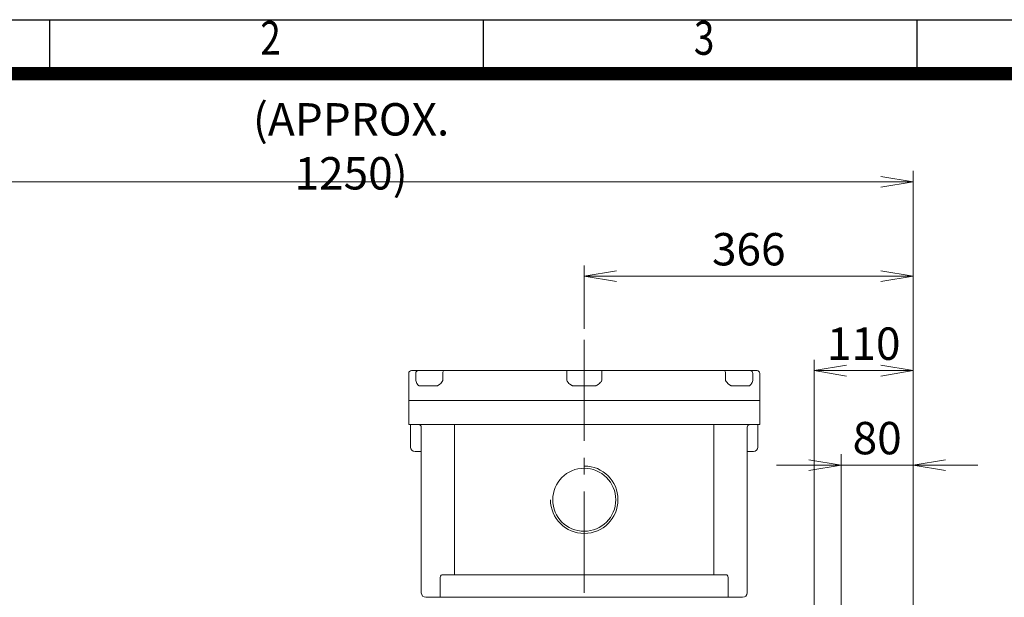
# Model space of a CAD drawing. Units: millimetres. Extents: x 0 to 4455, y 0 to 3150.
# Drawn here: x 779 to 1872, y 2208 to 2850 of the extents above; entities that cross this region are included whole.
import ezdxf
from ezdxf.enums import TextEntityAlignment as Align

# ---------------------------------------------------------------- set-up
doc = ezdxf.new("R2010")
doc.units = ezdxf.units.MM
doc.header["$LTSCALE"] = 150
doc.linetypes.add('CENTER2', pattern=[1.125, 0.75, -0.125, 0.125, -0.125])
doc.layers.get('0').update_dxf_attribs({"linetype": 'CONTINUOUS', "lineweight": 30})
doc.layers.get('DEFPOINTS').update_dxf_attribs({"linetype": 'CONTINUOUS'})
for name, color, linetype, lineweight in [('CENTER LINE', 1, 'CENTER2', 9), ('DIMENSION LINE', 2, 'CONTINUOUS', 13), ('OUTLINE', 3, 'CONTINUOUS', 20)]:
    doc.layers.add(name, color=color, linetype=linetype, lineweight=lineweight)
doc.styles.add('ROMANS', font='romans.shx', dxfattribs={"width": 0.7, "height": 3.5, "bigfont": 'whgtxt.shx'})
doc.styles.get("Standard").update_dxf_attribs({"font": 'romans.shx', "width": 0.8, "bigfont": 'whgtxt.shx'})
doc.dimstyles.get("Standard").update_dxf_attribs({"dimscale": 12, "dimtxt": 3, "dimasz": 3, "dimexe": 1, "dimexo": 1, "dimgap": 1, "dimtad": 1, "dimdec": 1, "dimzin": 9, "dimdsep": 46, "dimtxsty": 'Standard', "dimblk": 'OPEN', "dimcen": 0, "dimclrd": 256, "dimclre": 256, "dimclrt": 7, "dimadec": 1, "dimazin": 2, "dimtfac": 1, "dimtdec": 1, "dimtmove": 0, "dimatfit": 3, "dimldrblk": 'OPEN', "dimfxl": 0, "dimtolj": 1, "dimtzin": 0, "dimlwd": 9, "dimlwe": 9, "dimarcsym": 0})

# ---------------------------------------------------------------- blocks, each defined once
blk = doc.blocks.new('HS_A4양식_S_L(210X297MM)')
at = {"color": 0}
blk.add_line((18, 190), (283, 190), dxfattribs=at)
for p, q in [((54.125, 186), (54.125, 190)), ((86.25, 186), (86.25, 190)), ((118.375, 186), (118.375, 190)), ((18, 186), (283, 186))]:
    blk.add_line(p, q)
at = {"color": 3, "const_width": 1}
blk.add_lwpolyline([(22, 18), (279, 18), (279, 186), (22, 186), (22, 17.5)], dxfattribs=at)
at = {"style": 'ROMANS', "width": 0.8}
for s, p in [('2', (70.48, 188.323)), ('3', (102.596, 188.323))]:
    blk.add_text(s, height=2.5, dxfattribs=at).set_placement(p, align=Align.MIDDLE)
blk = doc.blocks.new('_Open')
at = {"color": 0, "linetype": 'ByBlock', "lineweight": -2}
for p, q in [((-1, 0.167), (0, 0)), ((-1, -0.167), (0, 0)), ((0, 0), (-1, 0))]:
    blk.add_line(p, q, dxfattribs=at)
blk = doc.blocks.new('*D9')
at = {"layer": 'DEFPOINTS', "color": 0, "transparency": 16777216}
for p in [(1771.2, 2354.8), (1691.2, 1875.3), (1771.2, 1875.3)]:
    blk.add_point(p, dxfattribs=at)
at = {"layer": 'DIMENSION LINE', "lineweight": 9, "transparency": 16777216}
for p, q in [((1691.2, 1887.3), (1691.2, 2366.8)), ((1771.2, 1887.3), (1771.2, 2366.8)), ((1655.2, 2354.8), (1619.2, 2354.8)), ((1691.2, 2354.8), (1771.2, 2354.8)), ((1807.2, 2354.8), (1843.2, 2354.8))]:
    blk.add_line(p, q, dxfattribs=at)
at = {"layer": 'DIMENSION LINE', "lineweight": 9, "transparency": 16777216, "xscale": 36, "yscale": 36, "zscale": 36}
blk.add_blockref('_Open', (1691.2, 2354.8), dxfattribs=at)
at = {"layer": 'DIMENSION LINE', "lineweight": 9, "transparency": 16777216, "xscale": 36, "yscale": 36, "zscale": 36, "rotation": 180}
blk.add_blockref('_Open', (1771.2, 2354.8), dxfattribs=at)
at = {"layer": 'DIMENSION LINE', "color": 7, "transparency": 16777216, "insert": (1731.2, 2384.8), "char_height": 36, "attachment_point": 5}
blk.add_mtext('\\A1;80', dxfattribs=at)
blk = doc.blocks.new('*D10')
at = {"layer": 'DEFPOINTS', "color": 0, "transparency": 16777216}
for p in [(1661.2, 2459.8), (1661.2, 1873.8), (1771.2, 1875.3)]:
    blk.add_point(p, dxfattribs=at)
at = {"layer": 'DIMENSION LINE', "lineweight": 9, "transparency": 16777216}
for p, q in [((1661.2, 1885.8), (1661.2, 2471.8)), ((1771.2, 1887.3), (1771.2, 2471.8)), ((1735.2, 2459.8), (1697.2, 2459.8))]:
    blk.add_line(p, q, dxfattribs=at)
at = {"layer": 'DIMENSION LINE', "lineweight": 9, "transparency": 16777216, "xscale": 36, "yscale": 36, "zscale": 36, "rotation": 180}
blk.add_blockref('_Open', (1661.2, 2459.8), dxfattribs=at)
at = {"layer": 'DIMENSION LINE', "lineweight": 9, "transparency": 16777216, "xscale": 36, "yscale": 36, "zscale": 36}
blk.add_blockref('_Open', (1771.2, 2459.8), dxfattribs=at)
at = {"layer": 'DIMENSION LINE', "color": 7, "transparency": 16777216, "insert": (1716.2, 2489.8), "char_height": 36, "attachment_point": 5}
blk.add_mtext('\\A1;110', dxfattribs=at)
blk = doc.blocks.new('*D11')
at = {"layer": 'DEFPOINTS', "color": 0, "transparency": 16777216}
for p in [(1405.7, 2564.8), (1405.7, 2494.2), (1771.2, 1875.3)]:
    blk.add_point(p, dxfattribs=at)
at = {"layer": 'DIMENSION LINE', "lineweight": 9, "transparency": 16777216}
for p, q in [((1405.7, 2506.2), (1405.7, 2576.8)), ((1771.2, 1887.3), (1771.2, 2576.8)), ((1735.2, 2564.8), (1441.7, 2564.8))]:
    blk.add_line(p, q, dxfattribs=at)
at = {"layer": 'DIMENSION LINE', "lineweight": 9, "transparency": 16777216, "xscale": 36, "yscale": 36, "zscale": 36, "rotation": 180}
blk.add_blockref('_Open', (1405.7, 2564.8), dxfattribs=at)
at = {"layer": 'DIMENSION LINE', "lineweight": 9, "transparency": 16777216, "xscale": 36, "yscale": 36, "zscale": 36}
blk.add_blockref('_Open', (1771.2, 2564.8), dxfattribs=at)
at = {"layer": 'DIMENSION LINE', "color": 7, "transparency": 16777216, "insert": (1588.5, 2594.8), "char_height": 36, "attachment_point": 5}
blk.add_mtext('\\A1;366', dxfattribs=at)
blk = doc.blocks.new('*D12')
at = {"layer": 'DEFPOINTS', "color": 0, "transparency": 16777216}
for p in [(1771.2, 2669.8), (522.2, 2049.1), (1771.2, 1875.3)]:
    blk.add_point(p, dxfattribs=at)
at = {"layer": 'DIMENSION LINE', "lineweight": 9, "transparency": 16777216}
for p, q in [((522.2, 2061.1), (522.2, 2681.8)), ((1771.2, 1887.3), (1771.2, 2681.8)), ((558.2, 2669.8), (1735.2, 2669.8))]:
    blk.add_line(p, q, dxfattribs=at)
at = {"layer": 'DIMENSION LINE', "lineweight": 9, "transparency": 16777216, "xscale": 36, "yscale": 36, "zscale": 36, "rotation": 180}
blk.add_blockref('_Open', (522.2, 2669.8), dxfattribs=at)
at = {"layer": 'DIMENSION LINE', "lineweight": 9, "transparency": 16777216, "xscale": 36, "yscale": 36, "zscale": 36}
blk.add_blockref('_Open', (1771.2, 2669.8), dxfattribs=at)
at = {"layer": 'DIMENSION LINE', "color": 7, "transparency": 16777216, "insert": (1146.7, 2709.2), "char_height": 36, "attachment_point": 5}
blk.add_mtext('\\A1;(APPROX. 1250)', dxfattribs=at)

msp = doc.modelspace()

# ---------------------------------------------------------------- linework, layer by layer
at = {"layer": 'CENTER LINE'}
msp.add_line((1405.73, 2494.16), (1405.73, 2147), dxfattribs=at)
at = {"layer": 'OUTLINE'}
for p, q in [((1210.73, 2456.79), (1210.73, 2399.79)), ((1213.73, 2459.79), (1597.73, 2459.79)), ((1218.5, 2448.79), (1218.5, 2456.79)), ((1248.66, 2456.79), (1248.66, 2448.79)), ((1386.23, 2448.79), (1386.23, 2459.79)), ((1425.23, 2448.79), (1425.23, 2459.79)), ((1562.79, 2448.79), (1562.79, 2456.79)), ((1592.95, 2456.79), (1592.95, 2448.79)), ((1600.73, 2456.79), (1600.73, 2399.79)), ((1240.89, 2442.79), (1223.17, 2442.79)), ((1416.74, 2442.79), (1394.71, 2442.79)), ((1588.28, 2442.79), (1570.57, 2442.79)), ((1600.73, 2426.79), (1210.73, 2426.79)), ((1600.73, 2399.79), (1210.73, 2399.79)), ((1212.73, 2399.79), (1212.73, 2374.79)), ((1224.73, 2212.79), (1224.73, 2396.79)), ((1261.73, 2232.79), (1261.73, 2399.79)), ((1549.72, 2399.79), (1549.72, 2232.79)), ((1586.73, 2212.79), (1586.73, 2396.79)), ((1598.73, 2374.79), (1598.73, 2399.79)), ((1224.73, 2369.79), (1217.73, 2369.79)), ((1593.73, 2369.79), (1586.73, 2369.79)), ((1564.02, 2232.79), (1247.44, 2232.79)), ((1245.67, 2227.79), (1245.67, 2207.79)), ((1565.78, 2207.79), (1565.78, 2227.79)), ((1581.73, 2207.79), (1229.73, 2207.79))]:
    msp.add_line(p, q, dxfattribs=at)
msp.add_circle((1405.73, 2316.29), 35.04, dxfattribs=at)
for centre, radius, start, end in [((1213.73, 2456.79), 3, 90, 180), ((1597.73, 2456.79), 3, 0, 90), ((1221.73, 2396.79), 3, 0, 90), ((1589.73, 2396.79), 3, 90, 180), ((1217.73, 2374.79), 5, 180, 270), ((1593.73, 2374.79), 5, 270, 0), ((1405.73, 2316.29), 37.5, 180, 90), ((1229.73, 2212.79), 5, 180, 270), ((1581.73, 2212.79), 5, 270, 0)]:
    msp.add_arc(centre, radius, start, end, dxfattribs=at)
for centre, major_axis, ratio, start_param, end_param in [((1221.17, 2456.79), (0, -3), 0.8889321, 3.1415927, 4.712389), ((1250.04, 2456.79), (0, -3), 0.4580389, 3.1415927, 4.712389), ((1561.42, 2456.79), (0, -3), 0.4580389, 1.5707963, 3.1415927), ((1590.29, 2456.79), (0, -3), 0.8889321, 1.5707963, 3.1415927), ((1219.73, 2364.8), (3.54, -3.54), 1, 0.7801108, 0.786298), ((1591.73, 2364.8), (3.54, -3.54), 1, 3.9260909, 3.9322782), ((1247.44, 2227.79), (0, -5), 0.352654, 3.1415927, 4.712389), ((1564.02, 2227.79), (0, -5), 0.352654, 1.5707963, 3.1415927)]:
    msp.add_ellipse(centre, major_axis=major_axis, ratio=ratio, start_param=start_param, end_param=end_param, dxfattribs=at)
for points, knots in [([(1223.17, 2442.79), (1222.9, 2442.79), (1222.64, 2442.84), (1222.25, 2442.96), (1222.12, 2443.01), (1221.88, 2443.14), (1221.75, 2443.21), (1221.39, 2443.45), (1221.17, 2443.65), (1220.74, 2444.1), (1220.53, 2444.37), (1219.96, 2445.21), (1219.63, 2445.87), (1219.03, 2447.28), (1218.76, 2448.04), (1218.5, 2448.79)], [0, 0, 0, 0, 0.125, 0.125, 0.1875, 0.1875, 0.25, 0.25, 0.375, 0.375, 0.5, 0.5, 0.75, 0.75, 1, 1, 1, 1]), ([(1248.66, 2448.79), (1248.16, 2448.04), (1247.65, 2447.28), (1246.56, 2445.87), (1245.97, 2445.21), (1245, 2444.37), (1244.65, 2444.1), (1243.94, 2443.65), (1243.58, 2443.45), (1243.02, 2443.21), (1242.83, 2443.14), (1242.44, 2443.01), (1242.25, 2442.96), (1241.67, 2442.84), (1241.28, 2442.79), (1240.89, 2442.79)], [0, 0, 0, 0, 0.25, 0.25, 0.5, 0.5, 0.625, 0.625, 0.75, 0.75, 0.8125, 0.8125, 0.875, 0.875, 1, 1, 1, 1]), ([(1394.71, 2442.79), (1394.26, 2442.79), (1393.81, 2442.84), (1393.14, 2442.97), (1392.92, 2443.02), (1392.49, 2443.15), (1392.27, 2443.23), (1391.64, 2443.48), (1391.24, 2443.68), (1390.46, 2444.15), (1390.09, 2444.41), (1389.04, 2445.26), (1388.42, 2445.92), (1387.56, 2446.96), (1387.29, 2447.32), (1386.75, 2448.05), (1386.49, 2448.43), (1386.23, 2448.79)], [0, 0, 0, 0, 0.125, 0.125, 0.1875, 0.1875, 0.25, 0.25, 0.375, 0.375, 0.5, 0.5, 0.75, 0.75, 0.875, 0.875, 1, 1, 1, 1]), ([(1425.23, 2448.79), (1424.97, 2448.43), (1424.7, 2448.05), (1424.17, 2447.32), (1423.89, 2446.96), (1423.03, 2445.92), (1422.42, 2445.26), (1421.37, 2444.41), (1420.99, 2444.15), (1420.22, 2443.68), (1419.81, 2443.48), (1419.18, 2443.23), (1418.97, 2443.15), (1418.53, 2443.02), (1418.31, 2442.97), (1417.65, 2442.84), (1417.2, 2442.79), (1416.74, 2442.79)], [0, 0, 0, 0, 0.125, 0.125, 0.25, 0.25, 0.5, 0.5, 0.625, 0.625, 0.75, 0.75, 0.8125, 0.8125, 0.875, 0.875, 1, 1, 1, 1]), ([(1570.57, 2442.79), (1570.17, 2442.79), (1569.79, 2442.84), (1569.21, 2442.96), (1569.01, 2443.01), (1568.63, 2443.14), (1568.44, 2443.21), (1567.87, 2443.45), (1567.51, 2443.65), (1566.8, 2444.1), (1566.46, 2444.37), (1565.48, 2445.21), (1564.9, 2445.87), (1563.8, 2447.28), (1563.29, 2448.04), (1562.79, 2448.79)], [0, 0, 0, 0, 0.125, 0.125, 0.1875, 0.1875, 0.25, 0.25, 0.375, 0.375, 0.5, 0.5, 0.75, 0.75, 1, 1, 1, 1]), ([(1592.95, 2448.79), (1592.69, 2448.04), (1592.42, 2447.28), (1591.82, 2445.87), (1591.49, 2445.21), (1590.92, 2444.37), (1590.72, 2444.1), (1590.29, 2443.65), (1590.06, 2443.45), (1589.7, 2443.21), (1589.58, 2443.14), (1589.33, 2443.01), (1589.2, 2442.96), (1588.82, 2442.84), (1588.56, 2442.79), (1588.28, 2442.79)], [0, 0, 0, 0, 0.25, 0.25, 0.5, 0.5, 0.625, 0.625, 0.75, 0.75, 0.8125, 0.8125, 0.875, 0.875, 1, 1, 1, 1])]:
    msp.add_open_spline(points, degree=3, knots=knots, dxfattribs=at)

# ---------------------------------------------------------------- block references
at = {"lineweight": 0, "xscale": 15, "yscale": 15, "zscale": 15}
msp.add_blockref('HS_A4양식_S_L(210X297MM)', (0, 0), dxfattribs=at)

# ---------------------------------------------------------------- dimensions: what is measured, and where the dimension line sits
at = {"layer": 'DIMENSION LINE'}
dim = msp.add_linear_dim(base=(1771.23, 2669.79), p1=(522.23, 2049.13), p2=(1771.23, 1875.29), text='(APPROX. 1250)', dimstyle='Standard', dxfattribs=at)
dim.commit()
dim.dimension.update_dxf_attribs({"geometry": '*D12', "text_midpoint": (1146.73, 2669.79), "dimtype": 160})
for base, p1, p2, override, picture, middle in [((1405.72700581, 2564.79369716), (1771.22700581, 1875.2917464), (1405.72700581, 2494.16401226), {"dimdec": 0}, '*D11', (1588.47700581, 2564.79369716)), ((1771.23, 2354.79), (1691.23, 1875.29), (1771.23, 1875.29), {"dimtol": 0, "dimlim": 0, "dimtp": 0, "dimtm": 0, "dimtfac": 1, "dimtdec": 1, "dimtolj": 1, "dimtzin": 0}, '*D9', (1731.23, 2354.79))]:
    dim = msp.add_linear_dim(base=base, p1=p1, p2=p2, dimstyle='Standard', override=override, dxfattribs=at)
    dim.commit()
    dim.dimension.update_dxf_attribs({"geometry": picture, "text_midpoint": middle, "dimtype": 160})
dim = msp.add_linear_dim(base=(1661.23, 2459.79), p1=(1771.23, 1875.29), p2=(1661.23, 1873.79), dimstyle='Standard', dxfattribs=at)
dim.commit()
dim.dimension.update_dxf_attribs({"geometry": '*D10', "text_midpoint": (1716.23, 2459.79), "dimtype": 160})

# ---------------------------------------------------------------- leaders
at = {"layer": 'DIMENSION LINE', "color": 7}
msp.add_leader([(1771.23, 1843.79), (1936.34, 2354.79), (2342.67, 2354.79)], dimstyle='Standard', override={"dimgap": 1, "dimtad": 0}, dxfattribs=at)

doc.saveas('drawing.dxf')
